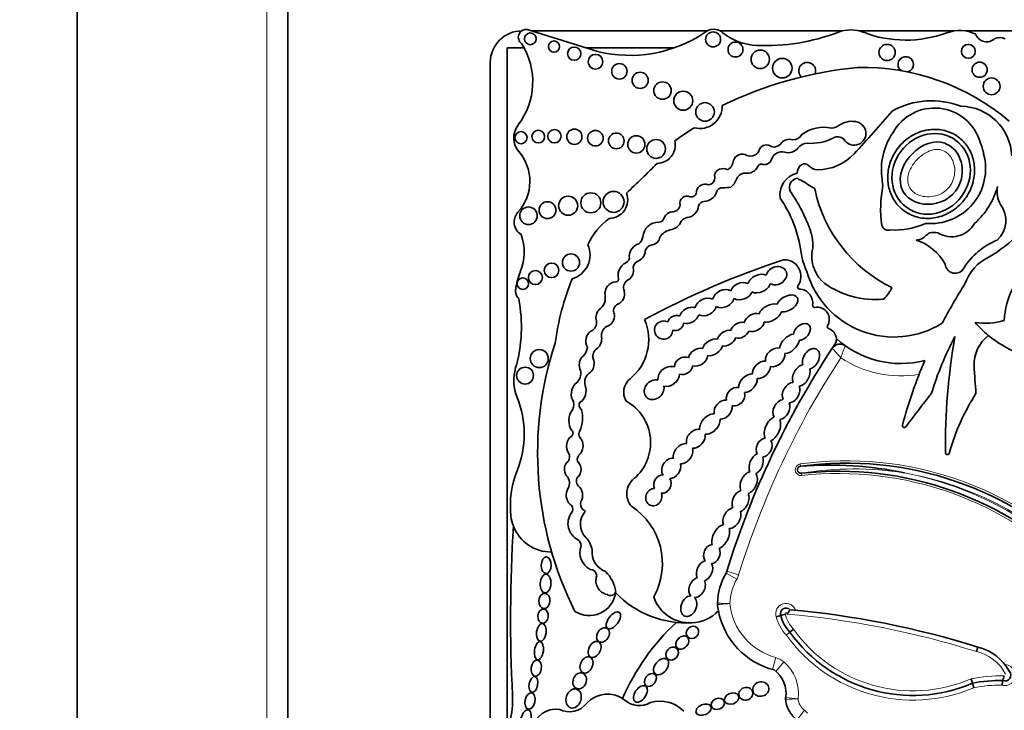
# Model space of a CAD drawing. Units: millimetres. Extents: x 0 to 1622, y 0 to 2227.
# Drawn here: x 1001 to 1025, y 635 to 651 of the extents above; entities that cross this region are included whole.
import ezdxf
from ezdxf import colors
from ezdxf.entities.mleader import LeaderData, LeaderLine
from ezdxf.math import Vec2, Vec3

# ---------------------------------------------------------------- set-up
doc = ezdxf.new("R2010")
doc.units = ezdxf.units.MM
doc.layers.add('DV5_Défaut', color=7, linetype='Continuous')
doc.layers.add('Défaut', color=7, linetype='Continuous')

# ---------------------------------------------------------------- blocks, each defined once
blk = doc.blocks.new('_DOT')
at = {"color": 0}
blk.add_line((0, 0), (-1, 0), dxfattribs=at)
at = {"color": 0, "const_width": 0.333}
blk.add_lwpolyline([(-0.1665, 0, 1), (0.1665, 0, 1)], format="xyb", close=True, dxfattribs=at)
blk = doc.blocks.new('SE4')
at = {"layer": 'DV5_Défaut', "color": 7, "linetype": 'Continuous', "lineweight": 35}
for p, q in [((1002.662, 610.844), (1002.662, 660.844)), ((1007.662, 615.844), (1007.662, 655.844)), ((1015.015, 650.553), (1013.341, 651.078)), ((1013.451, 651.044), (1017.605, 651.044)), ((1017.915, 651.044), (1020.823, 651.044)), ((1021.206, 651.044), (1023.471, 651.044)), ((1023.727, 651.044), (1025.469, 651.044)), ((1013.266, 650.643), (1012.863, 650.643)), ((1012.863, 650.643), (1012.863, 634.58)), ((1016.831, 650.643), (1014.727, 650.643)), ((1012.462, 633.96), (1012.462, 650.294)), ((1019.353, 637.174), (1019.246, 637.147)), ((1019.657, 636.848), (1019.572, 636.778)), ((1019.572, 636.778), (1019.486, 636.707)), ((1024.026, 636.427), (1023.996, 636.32)), ((1023.868, 635.672), (1023.901, 635.567)), ((1023.901, 635.567), (1023.934, 635.461))]:
    blk.add_line(p, q, dxfattribs=at)
at = {"layer": 'DV5_Défaut', "color": 7, "linetype": 'Continuous', "lineweight": 18}
for p, q in [((1007.162, 615.344), (1007.162, 656.344)), ((1019.816, 640.771), (1019.823, 640.716)), ((1019.85, 640.495), (1019.844, 640.55)), ((1018.355, 638.139), (1018.074, 638.226)), ((1018.311, 638.037), (1018.055, 638.182)), ((1019.233, 636.176), (1019.154, 635.894)), ((1019.427, 636.074), (1019.237, 635.85)), ((1019.915, 634.926), (1019.737, 634.692))]:
    blk.add_line(p, q, dxfattribs=at)
at = {"layer": 'DV5_Défaut', "color": 7, "linetype": 'Continuous', "lineweight": 35}
for centre, radius in [((1013.412, 650.855), 0.139), ((1013.974, 650.671), 0.133), ((1017.749, 650.841), 0.178), ((1014.453, 650.503), 0.158), ((1018.279, 650.601), 0.177), ((1018.867, 650.369), 0.219), ((1021.877, 650.531), 0.193), ((1023.804, 650.558), 0.165), ((1014.958, 650.312), 0.174), ((1019.39, 650.159), 0.232), ((1015.525, 650.084), 0.183), ((1024.072, 650.122), 0.18), ((1016.018, 649.871), 0.193), ((1024.356, 649.728), 0.2), ((1016.548, 649.628), 0.207), ((1017.04, 649.388), 0.226), ((1017.557, 649.121), 0.221), ((1013.984, 648.544), 0.158), ((1014.457, 648.533), 0.181), ((1013.191, 648.511), 0.144), ((1013.6, 648.536), 0.151), ((1014.956, 648.497), 0.184), ((1015.452, 648.434), 0.186), ((1015.927, 648.35), 0.205), ((1016.396, 648.243), 0.223), ((1014.31, 646.896), 0.226), ((1014.847, 646.965), 0.237), ((1015.387, 646.987), 0.249), ((1013.369, 646.658), 0.208), ((1013.82, 646.792), 0.2), ((1014.377, 645.548), 0.204), ((1013.916, 645.363), 0.173), ((1013.531, 645.191), 0.166), ((1013.233, 645.046), 0.136), ((1013.625, 643.271), 0.214), ((1013.287, 642.866), 0.2)]:
    blk.add_circle(centre, radius, dxfattribs=at)
for centre, radius, start, end in [((1013.212, 650.294), 0.75, 90, 180), ((1013.314, 650.893), 0.187, 81.5846, 236.8584), ((1017.76, 650.754), 0.329, 50.8835, 132.9357), ((1021.014, 650.205), 0.86, 69.1271, 110.8729), ((1023.599, 650.17), 0.882, 64.5268, 110.27), ((1015.771, 653.652), 3.19, 256.2848, 303.5808), ((1018.847, 652.091), 1.395, 230.8835, 267.5424), ((1018.994, 655.505), 4.812, 267.5424, 290.8729), ((1022.321, 653.632), 2.807, 249.1271, 290.27), ((1024.239, 651.056), 0.275, 198.7844, 315.6163), ((1024.544, 650.607), 0.278, 62.0751, 112.9477), ((1011.773, 649.837), 1.696, 322.5259, 32.0194), ((1022.319, 650.249), 0.184, 285.4271, 233.213), ((1022.136, 640.601), 9.625, 95.7287, 115.7032), ((1019.98, 650.096), 0.2, 338.7152, 226.864), ((1021.292, 644.807), 5.373, 49.6498, 91.2537), ((1017.439, 649.25), 0.522, 255.2198, 2.6534), ((1022.932, 647.462), 1.923, 68.7812, 119.1063), ((1023.002, 648.086), 1.127, 16.8531, 150.8582), ((1023.612, 648.033), 1.222, 2.2544, 89.2214), ((999.789, 667.983), 29.123, 317.023, 319.6888), ((1013.513, 648.504), 0.495, 142.5259, 220.8447), ((1019.598, 644.8), 4.563, 120.1484, 127.2121), ((1020.377, 647.876), 0.88, 78.104, 126.4882), ((1020.511, 649.159), 0.425, 276.4269, 305.0102), ((1021.033, 648.414), 0.485, 72.4516, 125.0102), ((1021.095, 648.61), 0.279, 208.3879, 72.4516), ((1019.552, 648.237), 0.235, 68.9438, 146.6116), ((1019.622, 648.731), 0.275, 273.0831, 327.5848), ((1020.078, 649.486), 1.111, 265.0436, 297.5681), ((1020.704, 648.314), 0.218, 48.31, 120.7913), ((1023.304, 647.747), 1.563, 145.4036, 188.7837), ((1016.417, 648.334), 0.433, 270.0686, 13.2807), ((1018.639, 648.284), 0.213, 245.3901, 347.723), ((1019.014, 648.152), 0.188, 50.5272, 152.4921), ((1019.194, 648.494), 0.206, 252.8221, 321.5629), ((1019.529, 648.455), 0.301, 254.2596, 320.5664), ((1019.992, 648.093), 0.287, 91.9859, 143.5136), ((1022.981, 647.929), 1.201, 9.1221, 23.737), ((1012.32, 647.473), 1.081, 317.6857, 40.8447), ((1018.44, 647.902), 0.218, 59.6701, 162.2627), ((1018.963, 648.058), 0.186, 259.8979, 350.743), ((1019.378, 647.92), 0.255, 74.2596, 154.8652), ((1020.224, 648.943), 1.193, 270.0261, 317.023), ((1022.908, 647.776), 1.305, 264.8517, 15.2655), ((1002.318, 661.673), 19.71, 312.7358, 315.6733), ((1017.967, 647.581), 0.192, 93.2447, 165.3133), ((1017.999, 647.583), 0.194, 59.0103, 102.6024), ((1017.918, 648.01), 0.317, 304.8741, 352.55), ((1018.558, 647.946), 0.279, 259.3592, 333.7539), ((1018.893, 647.794), 0.0888, 64.8351, 161.5466), ((1019.968, 647.683), 0.223, 119.4414, 184.396), ((1019.919, 647.77), 0.123, 39.9564, 119.4414), ((1020.224, 648.025), 0.275, 219.9564, 270.0261), ((1017.619, 647.565), 0.175, 274.6018, 21.5974), ((1018.522, 647.435), 0.237, 93.8186, 161.9107), ((1019.861, 647.151), 0.528, 102.6312, 188.1636), ((1019.786, 647.327), 0.227, 99.6908, 201.5231), ((1019.836, 647.61), 0.106, 213.8834, 268.1453), ((1017.554, 647.207), 0.2, 66.6151, 168.2469), ((1017.975, 647.17), 0.153, 86.8263, 166.211), ((1018.022, 648.004), 0.682, 266.8263, 282.4366), ((1017.954, 647.634), 0.366, 305.9089, 339.9639), ((1024.413, 654.696), 8.527, 237.5061, 240.0766), ((1023.458, 647.989), 3.369, 191.7103, 244.2017), ((1024.447, 646.833), 2.724, 168.5573, 188.5926), ((1022.864, 647.583), 1.107, 183.8852, 190.9138), ((1022.764, 647.819), 1.793, 311.5526, 344.864), ((1025.117, 647.237), 0.633, 169.671, 209.5435), ((1015.28, 647.037), 0.443, 269.8668, 21.1192), ((1017.127, 646.959), 0.167, 64.5447, 195.5559), ((1017.232, 647.232), 0.126, 254.565, 7.2427), ((1017.519, 647.329), 0.332, 272.064, 338.3511), ((1016.892, 645.392), 2.97, 7.6647, 34.5343), ((1016.49, 645.068), 3.774, 18.7718, 35.1911), ((1016.778, 646.942), 0.19, 265.2176, 351.6149), ((1017.098, 646.919), 0.306, 275.9978, 355.1872), ((1017.564, 646.827), 0.174, 100.9263, 157.6316), ((1022.693, 648.474), 3.22, 299.9043, 332.3548), ((1024.065, 646.545), 0.629, 312.1187, 37.1657), ((1013.379, 646.509), 0.351, 137.6857, 238.0266), ((1016.276, 645.284), 1.646, 127.2923, 155.3673), ((1016.825, 646.492), 0.268, 103.6871, 161.3126), ((1017.188, 646.366), 0.255, 103.2102, 140.7814), ((1016.447, 646.14), 0.364, 87.9916, 177.8068), ((1016.457, 646.629), 0.125, 271.2142, 336.1463), ((1016.698, 646.634), 0.311, 274.5776, 339.9347), ((1021.907, 646.473), 0.16, 196.9755, 288.0921), ((1022.062, 648.069), 1.751, 266.5479, 294.5953), ((1023.411, 646.781), 0.622, 238.1496, 330.7777), ((1012.055, 645.794), 1.212, 337.4433, 20.1689), ((1015.697, 646.269), 0.404, 316.2409, 343.458), ((1016.276, 646.177), 0.21, 277.6035, 354.1346), ((1016.862, 645.875), 0.47, 107.1969, 143.3278), ((1019.195, 645.978), 0.92, 346.2847, 19.3485), ((1014.229, 645.733), 0.6, 287.0981, 23.3354), ((1016.07, 645.69), 0.311, 105.1734, 177.6308), ((1016.33, 645.775), 0.195, 97.6035, 167.504), ((1022.172, 644.905), 1.241, 29.2203, 71.3761), ((1025.108, 644.536), 1.662, 111.943, 148.1639), ((1015.633, 645.668), 0.13, 288.5116, 15.6763), ((1015.859, 645.839), 0.281, 287.7626, 355.6364), ((1021.637, 646.076), 1.824, 189.0581, 204.086), ((1020.959, 645.714), 0.871, 177.0114, 229.9003), ((1024.777, 644.675), 1.116, 115.4461, 160.777), ((1015.844, 645.238), 0.35, 118.9129, 187.9399), ((1016.033, 645.416), 0.179, 119.5214, 192.5378), ((1025.856, 626.149), 20.503, 108.2912, 118.3476), ((1019.435, 645.219), 0.397, 325.4285, 91.8885), ((1023.49, 645.527), 0.235, 183.9952, 331.0274), ((1026.466, 644.09), 1.814, 126.138, 177.3889), ((1014.638, 644.721), 1.584, 157.4433, 173.3046), ((1015.596, 645.361), 0.263, 297.1747, 3.5302), ((1022.042, 645.938), 2.157, 196.3216, 302.0049), ((1020.311, 642.775), 6.369, 158.0088, 172.2634), ((1015.463, 644.812), 0.28, 95.3648, 188.4193), ((1015.444, 645.154), 0.0638, 263.5665, 32.8954), ((1015.828, 644.956), 0.204, 123.308, 204.5336), ((1019.8, 644.967), 0.0466, 145.4285, 266.8393), ((1021.601, 646.773), 2.103, 235.1076, 274.8432), ((1034.144, 638.422), 12.346, 147.5706, 152.5755), ((1013.336, 644.874), 0.274, 173.3046, 223.578), ((1014.87, 644.706), 0.322, 312.2696, 11.5956), ((1015.378, 644.808), 0.272, 294.4647, 13.7147), ((1019.779, 644.587), 0.333, 350.9426, 86.8393), ((1021.086, 645.388), 1.004, 315.8525, 334.5596), ((1009.674, 644.02), 3.527, 343.991, 10.8604), ((1015.564, 644.399), 0.177, 114.4647, 206.6347), ((1020.155, 644.528), 0.0466, 170.9426, 280.7378), ((1021.775, 644.724), 0.0466, 274.8432, 311.0659), ((1020.217, 644.199), 0.288, 328.7803, 100.7378), ((1014.749, 644.134), 0.236, 298.9916, 4.8732), ((1015.353, 643.813), 0.252, 121.4613, 187.9224), ((1015.028, 643.717), 1.192, 309.0992, 23.5326), ((1020.503, 644.026), 0.0466, 148.7803, 252.1767), ((1024.2, 645.726), 1.618, 261.5562, 286.2956), ((1026.033, 645.949), 2.759, 221.3602, 230.4872), ((1020.407, 643.728), 0.266, 3.3694, 72.1767), ((1029.951, 640.345), 7.328, 151.9158, 163.3089), ((1038.331, 641.199), 15.07, 170.0811, 180.6431), ((1024.842, 643.115), 0.903, 128.7103, 181.0321), ((1026.033, 645.949), 2.759, 230.4872, 264.3314), ((1021.976, 641.022), 8.392, 161.8756, 206.5382), ((1037.953, 632.062), 20.813, 146.1931, 146.6186), ((1020.758, 643.392), 0.22, 54.5907, 146.6186), ((1020.407, 643.728), 0.266, 341.3498, 3.3694), ((1022.2, 645.421), 2.268, 227.6913, 284.5738), ((1014.419, 643.579), 0.35, 314.547, 354.0898), ((1015.114, 643.327), 0.218, 120.6092, 196.1916), ((1037.953, 632.062), 20.813, 146.6186, 162.774), ((1034.144, 638.422), 12.346, 157.104, 164.6312), ((1042.568, 644.044), 18.652, 182.903, 184.922), ((1014.096, 642.752), 1.074, 163.991, 202.0368), ((1014.321, 642.914), 0.288, 313.62, 23.689), ((1014.978, 642.706), 0.276, 119.9981, 196.1538), ((1016.041, 642.471), 0.414, 129.0992, 210.5485), ((1173.291, 526.336), 189.974, 142.32326, 142.62313), ((1028.386, 639.626), 5.226, 147.3734, 164.3149), ((1010.96, 641.482), 2.309, 337.9148, 22.0368), ((1014.216, 642.177), 0.23, 328.0173, 32.4865), ((1014.71, 642.164), 0.138, 150.4235, 231.4721), ((1015.139, 641.276), 1.126, 310.5982, 61.0196), ((1013.897, 641.854), 0.754, 336.5513, 15.4956), ((1022.285, 641.682), 0.0466, 164.6312, 333.8882), ((1014.335, 641.498), 0.0901, 311.013, 46.2807), ((1014.698, 641.475), 0.134, 144.0798, 213.4544), ((1014.118, 640.936), 0.225, 334.3407, 22.2749), ((1023.308, 641.038), 0.0466, 190.2183, 0.9128), ((1014.67, 640.884), 0.143, 138.9092, 219.8572), ((1020.907, 632.763), 8.026, 44.3784, 97.7619), ((1015.146, 639.784), 2.208, 157.9148, 186.6358), ((1019.835, 640.633), 0.0839, 97.7619, 276.3368), ((1020.525, 632.361), 8.384, 77.8784, 94.8006), ((1020.73, 632.572), 8.026, 44.4644, 96.3368), ((1014.093, 640.315), 0.248, 329.2118, 43.2184), ((1014.663, 640.362), 0.159, 126.3947, 226.9399), ((1016.164, 640.063), 0.463, 129.2702, 219.8451), ((1014.774, 639.82), 0.171, 161.7153, 228.1695), ((1014.736, 639.357), 0.431, 145.3424, 241.8684), ((1014.284, 639.7), 0.136, 336.6348, 59.4442), ((1014.562, 639.519), 0.199, 140.2716, 155.3107), ((1015.05, 639.341), 0.451, 137.6981, 224.9456), ((1014.562, 639.519), 0.199, 39.1785, 60.6885), ((1014.928, 638.408), 1.619, 331.4147, 57.013), ((1013.906, 639.64), 0.96, 186.6358, 200.9052), ((1049.686, 637.106), 36.742, 176.5815, 182.8498), ((1013.906, 639.64), 0.96, 200.9052, 270.6583), ((1014.433, 638.825), 0.182, 359.5795, 56.8015), ((1014.367, 638.659), 0.514, 8.2206, 44.9456), ((1015.044, 638.672), 0.455, 160.5043, 242.2514), ((1015.383, 638.69), 0.509, 175.3174, 248.8087), ((1014.824, 638.106), 0.163, 3.0121, 87.0092), ((1014.605, 637.613), 0.846, 8.6923, 45.4179), ((1017.864, 638.291), 0.22, 330.415, 342.774), ((1015.308, 638.002), 0.34, 160.6987, 257.3228), ((1019.427, 637.404), 1.577, 150.415, 177.7306), ((1015.309, 637.79), 0.142, 237.8646, 339.5278), ((1014.809, 637.81), 0.636, 237.58, 351.0617), ((1017.129, 639.359), 2.362, 224.2565, 272.7039), ((1016.39, 637.611), 0.0466, 151.4147, 200.4448), ((1017.205, 637.915), 0.916, 200.4448, 272.2478), ((1017.205, 637.915), 0.916, 272.2478, 316.9006), ((1019.427, 637.404), 1.577, 177.7306, 178.3137), ((1019.637, 637.623), 1.795, 185.5191, 186.0263), ((1018.071, 637.457), 0.22, 177.7306, 186.0263), ((1019.637, 637.623), 1.795, 186.0263, 190.7044), ((1019.637, 637.623), 1.795, 190.7044, 255.7232), ((1019.478, 637.218), 0.132, 44.9693, 199.5296), ((1019.343, 637.396), 0.243, 309.3494, 339.775), ((1017.702, 616.257), 21.138, 72.5928, 84.9257), ((1018.81, 639.036), 1.94, 286.2625, 289.5249), ((1020.218, 637.392), 0.892, 194.145, 223.5563), ((1020.58, 633.04), 5.43, 133.0027, 156.5033), ((1022.491, 638.869), 3.591, 215.6199, 293.1254), ((1023.762, 635.306), 1.151, 28.2655, 76.7732), ((1018.798, 635.329), 0.681, 350.2168, 54.3561), ((1024.677, 635.759), 0.135, 246.6147, 43.0016), ((1024.575, 632.309), 3.327, 89.1618, 101.6928), ((1026.656, 635.208), 2.077, 168.1239, 171.2074), ((1025.097, 635.551), 0.48, 156.2325, 169.919), ((1010.941, 635.178), 2.052, 344.9814, 2.8498), ((1015.241, 634.639), 0.67, 52.1615, 136.73), ((1015.997, 635.552), 0.516, 227.958, 300.8109), ((1020.151, 635.235), 0.682, 181.7985, 234.4964), ((1019.69, 635.202), 0.22, 171.8733, 184.11), ((1014.017, 634.39), 0.564, 82.2709, 168.7843), ((1014.335, 635.412), 0.522, 242.441, 323.1583), ((1016.492, 634.362), 0.781, 44.3957, 107.2009)]:
    blk.add_arc(centre, radius, start, end, dxfattribs=at)
at = {"layer": 'DV5_Défaut', "color": 7, "linetype": 'Continuous', "lineweight": 18}
for centre, radius, start, end in [((1027.066, 641.06), 6.672, 157.8848, 160.4818), ((1037.953, 632.062), 20.519, 146.8279, 162.774), ((1022.2, 645.421), 2.562, 236.2946, 279.8277), ((1019.835, 640.633), 0.139, 97.7619, 276.3368), ((1020.907, 632.763), 8.082, 44.3992, 97.7619), ((1021.093, 632.97), 7.682, 81.068, 99.3579), ((1020.73, 632.572), 7.971, 44.4851, 96.3368), ((1020.73, 632.572), 8.137, 44.4003, 78.9767), ((1020.907, 632.763), 7.916, 44.3119, 79.9734), ((1019.427, 637.404), 1.283, 150.415, 177.4932), ((1017.864, 638.291), 0.514, 330.415, 342.774), ((1016.952, 588.884), 48.59, 88.5941, 88.9405), ((1019.637, 637.623), 1.502, 186.23, 254.3897), ((1019.478, 637.218), 0.243, 19.5465, 197.0843), ((1020.218, 637.392), 1.002, 194.1454, 223.1099), ((1019.478, 637.218), 0.0222, 331.6833, 207.6806), ((1020.218, 637.392), 0.781, 193.6157, 224.1026), ((1017.702, 616.257), 21.027, 72.5816, 85.1017), ((1022.491, 638.869), 3.481, 215.4909, 293.304), ((1022.491, 638.869), 3.701, 215.7357, 292.9519), ((1023.762, 635.306), 1.041, 27.1702, 76.9892), ((1019.095, 635.681), 0.514, 49.8257, 74.3897), ((1018.798, 635.329), 0.975, 352.3652, 49.8257), ((1024.677, 635.759), 0.245, 252.5234, 89.9898), ((1024.575, 632.309), 3.437, 88.633, 101.8795), ((1024.575, 632.309), 3.217, 89.4901, 101.4996), ((1019.156, 645.073), 9.892, 271.8201, 273.5225), ((1021.639, 652.969), 17.868, 263.0341, 263.9764), ((1020.151, 635.235), 0.389, 185.1983, 232.7086), ((1019.604, 634.517), 0.514, 41.1752, 52.7086)]:
    blk.add_arc(centre, radius, start, end, dxfattribs=at)
at = {"layer": 'DV5_Défaut', "color": 7, "linetype": 'Continuous', "lineweight": 35}
for centre, major_axis, ratio in [((1022.922, 647.651), (0.587, 0.793), 0.910149), ((1013.79, 638.366), (-0.006, -0.197), 0.600315), ((1013.773, 637.932), (0.012, 0.22), 0.577175), ((1013.746, 637.519), (-0.014, -0.18), 0.728077), ((1013.716, 637.159), (0.016, 0.166), 0.740331), ((1015.383, 637.059), (-0.142, -0.187), 0.513958), ((1013.674, 636.775), (-0.025, -0.211), 0.529132), ((1015.137, 636.712), (-0.101, -0.155), 0.731705), ((1017.259, 636.774), (-0.113, -0.109), 0.868669), ((1013.617, 636.34), (0.031, 0.216), 0.481943), ((1014.937, 636.37), (-0.097, -0.181), 0.657706), ((1017.017, 636.532), (-0.122, -0.127), 0.755474), ((1016.775, 636.271), (-0.11, -0.123), 0.843548), ((1013.553, 635.924), (-0.032, -0.189), 0.635324), ((1014.745, 636.003), (-0.086, -0.184), 0.697278), ((1016.515, 635.964), (-0.14, -0.172), 0.643308), ((1013.485, 635.539), (0.035, 0.185), 0.543594), ((1014.584, 635.624), (-0.07, -0.183), 0.793371), ((1016.261, 635.645), (-0.104, -0.138), 0.712503), ((1018.88, 635.429), (0.185, 0.054), 0.881114), ((1014.439, 635.207), (-0.07, -0.222), 0.759816), ((1016.024, 635.314), (-0.125, -0.182), 0.591244), ((1018.524, 635.319), (-0.16, -0.052), 0.886483), ((1013.405, 635.146), (-0.041, -0.194), 0.58202), ((1017.859, 635.08), (-0.152, -0.06), 0.778388), ((1018.188, 635.204), (0.166, 0.06), 0.726262), ((1013.31, 634.719), (0.05, 0.219), 0.525931), ((1017.522, 634.941), (0.174, 0.075), 0.644713)]:
    blk.add_ellipse(centre, major_axis=major_axis, ratio=ratio, dxfattribs=at)
for centre, major_axis, ratio, start_param, end_param in [((1019.25, 645.236), (-0.231, -0.101), 0.825533, 0.596203, 5.726321), ((1018.841, 645.049), (-0.261, -0.119), 0.713252, 3.735143, 5.712546), ((1018.419, 644.868), (0.248, 0.085), 0.747346, 0.661305, 2.680258), ((1018.841, 645.049), (-0.261, -0.119), 0.713252, 0.559272, 2.557044), ((1017.994, 644.691), (-0.241, -0.113), 0.752012, 3.620215, 5.783285), ((1018.419, 644.868), (0.248, 0.085), 0.747346, 3.714334, 5.758919), ((1019.508, 644.579), (-0.238, -0.135), 0.615635, 0.658923, 5.635782), ((1017.182, 644.293), (0.219, 0.124), 0.685638, 0.54242, 2.550203), ((1017.575, 644.494), (0.238, 0.114), 0.736396, 0.511371, 2.646987), ((1017.575, 644.494), (0.238, 0.114), 0.736396, 3.65999, 5.7591), ((1017.994, 644.691), (-0.241, -0.113), 0.752012, 0.500753, 2.61221), ((1019.102, 644.348), (0.26, 0.146), 0.628574, 0.587945, 2.487165), ((1015.189, 644.264), (0.091, 0.232), 0.859014, 0.91345, 2.36337), ((1015.189, 644.264), (0.091, 0.232), 0.859014, 3.720999, 5.262976), ((1016.859, 644.113), (0.173, 0.085), 0.916563, 0.628142, 2.506811), ((1017.182, 644.293), (0.219, 0.124), 0.685638, 3.731312, 5.671893), ((1018.722, 644.124), (0.221, 0.135), 0.760617, 0.624566, 2.444975), ((1019.102, 644.348), (0.26, 0.146), 0.628574, 3.829451, 5.712266), ((1016.574, 643.946), (0.182, 0.117), 0.99909, 0.519062, 5.686727), ((1016.859, 644.113), (0.173, 0.085), 0.916563, 3.919352, 5.75798), ((1018.387, 643.942), (0.206, 0.11), 0.751227, 0.726234, 2.545694), ((1018.722, 644.124), (0.221, 0.135), 0.760617, 3.729119, 5.641097), ((1019.856, 643.903), (-0.167, -0.164), 0.680953, 0.674229, 5.591148), ((1014.916, 643.71), (0.06, 0.232), 0.775733, 0.608791, 2.557452), ((1018.071, 643.754), (0.203, 0.121), 0.701071, 0.705721, 2.555516), ((1018.387, 643.942), (0.206, 0.11), 0.751227, 3.835515, 5.537914), ((1019.561, 643.619), (0.206, 0.199), 0.580794, 0.644497, 2.561371), ((1014.916, 643.71), (0.06, 0.232), 0.775733, 3.94166, 5.202545), ((1017.733, 643.537), (0.221, 0.132), 0.675279, 0.648409, 2.553451), ((1017.733, 643.537), (0.221, 0.132), 0.675279, 3.854398, 5.728453), ((1018.071, 643.754), (0.203, 0.121), 0.701071, 3.825211, 5.603023), ((1019.561, 643.619), (0.206, 0.199), 0.580794, 3.706331, 5.631386), ((1014.75, 643.136), (0.035, 0.232), 0.749963, 0.705598, 2.153847), ((1017.391, 643.302), (0.206, 0.146), 0.751991, 0.598393, 2.436323), ((1017.391, 643.302), (0.206, 0.146), 0.751991, 3.66971, 5.707172), ((1019.22, 643.299), (0.192, 0.171), 0.749578, 0.508295, 2.678155), ((1019.22, 643.299), (0.192, 0.171), 0.749578, 3.628899, 5.816697), ((1020.072, 643.265), (-0.134, -0.224), 0.681906, 0.560759, 5.738416), ((1014.75, 643.136), (0.035, 0.232), 0.749963, 3.874338, 5.421938), ((1016.694, 642.847), (0.221, 0.167), 0.770036, 0.48682, 2.743335), ((1017.05, 643.1), (0.192, 0.128), 0.854611, 0.514817, 2.60117), ((1017.05, 643.1), (0.192, 0.128), 0.854611, 3.723224, 5.614049), ((1018.896, 643.004), (0.181, 0.167), 0.677854, 0.553985, 2.69869), ((1019.841, 642.871), (0.136, 0.236), 0.679397, 0.527612, 2.659968), ((1016.694, 642.847), (0.221, 0.167), 0.770036, 3.720603, 5.740104), ((1018.576, 642.684), (0.181, 0.188), 0.656379, 0.459777, 2.602195), ((1018.896, 643.004), (0.181, 0.167), 0.677854, 3.655082, 5.726434), ((1019.841, 642.871), (0.136, 0.236), 0.679397, 3.607225, 5.749123), ((1014.559, 642.471), (0.055, 0.252), 0.660966, 0.540507, 2.449954), ((1014.559, 642.471), (0.055, 0.252), 0.660966, 3.64068, 5.530597), ((1016.349, 642.531), (0.181, 0.178), 0.843012, 0.479308, 5.787523), ((1018.576, 642.684), (0.181, 0.188), 0.656379, 3.716305, 5.812931), ((1019.599, 642.462), (0.136, 0.222), 0.725239, 0.47165, 2.721415), ((1018.281, 642.367), (0.164, 0.171), 0.847771, 0.491101, 2.657946), ((1018.281, 642.367), (0.164, 0.171), 0.847771, 3.598329, 5.834224), ((1019.599, 642.462), (0.136, 0.222), 0.725239, 3.615758, 5.830844), ((1017.985, 642.058), (0.16, 0.188), 0.765781, 0.441299, 2.602063), ((1019.367, 642.059), (0.129, 0.222), 0.705317, 0.478302, 2.803973), ((1019.367, 642.059), (0.129, 0.222), 0.705317, 3.650965, 5.826746), ((1014.503, 641.807), (0.01, 0.297), 0.590056, 0.608288, 2.552564), ((1017.672, 641.716), (0.203, 0.203), 0.65866, 0.556919, 2.694129), ((1017.985, 642.058), (0.16, 0.188), 0.765781, 3.64086, 5.725315), ((1017.672, 641.716), (0.203, 0.203), 0.65866, 3.645477, 5.798983), ((1019.156, 641.601), (0.117, 0.278), 0.557058, 0.458612, 2.660309), ((1019.156, 641.601), (0.117, 0.278), 0.557058, 3.590627, 5.818672), ((1017.338, 641.368), (0.181, 0.181), 0.738176, 0.505925, 2.736946), ((1017.338, 641.368), (0.181, 0.181), 0.738176, 3.722917, 5.840487), ((1014.467, 641.198), (0.005, 0.252), 0.781158, 0.40929, 2.363846), ((1014.467, 641.198), (0.005, 0.252), 0.781158, 3.668378, 5.665586), ((1017.036, 641.012), (0.178, 0.203), 0.746783, 0.502875, 2.604015), ((1018.959, 641.161), (0.101, 0.213), 0.741067, 0.456466, 2.657322), ((1018.959, 641.161), (0.101, 0.213), 0.741067, 3.541267, 5.848436), ((1017.036, 641.012), (0.178, 0.203), 0.746783, 3.731587, 5.861123), ((1018.771, 640.77), (0.094, 0.235), 0.600301, 0.440827, 2.670317), ((1014.417, 640.639), (-0.015, 0.227), 0.869852, 0.434044, 2.253109), ((1014.417, 640.639), (-0.015, 0.227), 0.869852, 3.939054, 5.398707), ((1016.754, 640.666), (0.146, 0.207), 0.831885, 0.475114, 2.813994), ((1016.754, 640.666), (0.146, 0.207), 0.831885, 3.688096, 5.688637), ((1018.771, 640.77), (0.094, 0.235), 0.600301, 3.671472, 5.698253), ((1018.594, 640.326), (0.119, 0.253), 0.659212, 0.477238, 2.636977), ((1018.594, 640.326), (0.119, 0.253), 0.659212, 3.688152, 5.949747), ((1016.548, 640.292), (0.103, 0.196), 0.917143, 0.460427, 2.526983), ((1016.548, 640.292), (0.103, 0.196), 0.917143, 3.527159, 5.828812), ((1014.457, 640.029), (-0.005, 0.252), 0.769758, 0.870307, 2.550457), ((1014.457, 640.029), (-0.005, 0.252), 0.769758, 4.031766, 5.732589), ((1016.341, 639.982), (0.096, 0.185), 0.900885, 0.426099, 5.620656), ((1018.399, 639.892), (0.112, 0.246), 0.683165, 0.538239, 2.564179), ((1018.399, 639.892), (0.112, 0.246), 0.683165, 3.700532, 5.77092), ((1018.193, 639.486), (0.145, 0.225), 0.707885, 0.640899, 2.691331), ((1018.193, 639.486), (0.145, 0.225), 0.707885, 3.586266, 5.826682), ((1017.928, 639.044), (0.141, 0.275), 0.575695, 0.419668, 2.563706), ((1017.928, 639.044), (0.141, 0.275), 0.575695, 3.692381, 5.747016), ((1017.719, 638.632), (0.083, 0.217), 0.825663, 0.408398, 2.650491), ((1017.719, 638.632), (0.083, 0.217), 0.825663, 3.548376, 5.657039), ((1017.545, 638.234), (0.105, 0.231), 0.702793, 0.491185, 2.624954), ((1017.545, 638.234), (0.105, 0.231), 0.702793, 3.705144, 5.803753), ((1017.367, 637.839), (0.116, 0.222), 0.722064, 0.596373, 2.922029), ((1017.367, 637.839), (0.116, 0.222), 0.722064, 3.47454, 5.816496), ((1017.172, 637.396), (0.094, 0.235), 0.703425, 0.265025, 5.986032)]:
    blk.add_ellipse(centre, major_axis=major_axis, ratio=ratio, start_param=start_param, end_param=end_param, dxfattribs=at)
for points, knots in [([(1023.568, 648.524), (1023.653, 648.462), (1023.727, 648.384), (1023.785, 648.297), (1023.844, 648.21), (1023.888, 648.113), (1023.916, 648.012), (1023.944, 647.907), (1023.956, 647.797), (1023.951, 647.689), (1023.946, 647.572), (1023.921, 647.455), (1023.881, 647.346), (1023.837, 647.228), (1023.773, 647.116), (1023.694, 647.018), (1023.611, 646.916), (1023.51, 646.826), (1023.398, 646.757), (1023.286, 646.688), (1023.161, 646.638), (1023.032, 646.614), (1022.912, 646.59), (1022.785, 646.589), (1022.664, 646.61), (1022.553, 646.631), (1022.445, 646.671), (1022.349, 646.729), (1022.259, 646.783), (1022.177, 646.853), (1022.111, 646.934), (1022.046, 647.014), (1021.993, 647.106), (1021.957, 647.202), (1021.919, 647.302), (1021.898, 647.409), (1021.893, 647.515), (1021.888, 647.629), (1021.901, 647.745), (1021.931, 647.855), (1021.963, 647.974), (1022.015, 648.089), (1022.083, 648.192), (1022.155, 648.301), (1022.246, 648.399), (1022.35, 648.479), (1022.455, 648.559), (1022.575, 648.622), (1022.701, 648.661), (1022.821, 648.698), (1022.95, 648.713), (1023.076, 648.705), (1023.191, 648.696), (1023.306, 648.667), (1023.41, 648.618), (1023.466, 648.592), (1023.519, 648.561), (1023.568, 648.524)], [0, 0, 0, 0, 0.04814, 0.04814, 0.04814, 0.096176, 0.096176, 0.096176, 0.145955, 0.145955, 0.145955, 0.199601, 0.199601, 0.199601, 0.257467, 0.257467, 0.257467, 0.318143, 0.318143, 0.318143, 0.378483, 0.378483, 0.378483, 0.435136, 0.435136, 0.435136, 0.486844, 0.486844, 0.486844, 0.535013, 0.535013, 0.535013, 0.582284, 0.582284, 0.582284, 0.63118, 0.63118, 0.63118, 0.683559, 0.683559, 0.683559, 0.740209, 0.740209, 0.740209, 0.800285, 0.800285, 0.800285, 0.861068, 0.861068, 0.861068, 0.919024, 0.919024, 0.919024, 0.972103, 0.972103, 0.972103, 1, 1, 1, 1]), ([(1023.398, 648.294), (1023.659, 648.1), (1023.744, 647.677), (1023.269, 646.786), (1022.385, 646.799), (1022.041, 647.875), (1022.741, 648.569), (1023.301, 648.356), (1023.352, 648.328), (1023.398, 648.294)], [0, 0, 0, 0, 0.224224, 0.224224, 0.592249, 0.592249, 0.960273, 0.960273, 1, 1, 1, 1]), ([(1022.569, 646.081), (1022.586, 646.082), (1022.743, 646.097), (1022.846, 646.284), (1023.013, 646.262), (1023.083, 646.253)], [0, 0, 0, 0, 0.155275, 0.645927, 1, 1, 1, 1])]:
    blk.add_open_spline(points, degree=3, knots=knots, dxfattribs=at)
at = {"layer": 'DV5_Défaut', "color": 7, "linetype": 'Continuous', "lineweight": 18}
for points, knots in [([(1023.292, 648.15), (1023.251, 648.181), (1023.204, 648.205), (1023.155, 648.219), (1023.109, 648.232), (1023.06, 648.234), (1023.013, 648.228), (1022.954, 648.221), (1022.896, 648.202), (1022.843, 648.177), (1022.76, 648.138), (1022.685, 648.084), (1022.619, 648.021), (1022.55, 647.956), (1022.491, 647.879), (1022.445, 647.796), (1022.414, 647.738), (1022.389, 647.675), (1022.376, 647.61), (1022.366, 647.562), (1022.362, 647.512), (1022.368, 647.463), (1022.374, 647.414), (1022.389, 647.365), (1022.414, 647.322), (1022.435, 647.285), (1022.462, 647.252), (1022.494, 647.225), (1022.525, 647.198), (1022.56, 647.176), (1022.598, 647.159), (1022.654, 647.133), (1022.717, 647.118), (1022.779, 647.111), (1022.843, 647.105), (1022.908, 647.107), (1022.971, 647.119), (1023.046, 647.133), (1023.12, 647.159), (1023.186, 647.197), (1023.251, 647.235), (1023.31, 647.286), (1023.356, 647.345), (1023.396, 647.397), (1023.426, 647.456), (1023.447, 647.518), (1023.468, 647.58), (1023.48, 647.647), (1023.481, 647.714), (1023.482, 647.786), (1023.471, 647.86), (1023.447, 647.928), (1023.429, 647.979), (1023.404, 648.029), (1023.37, 648.072), (1023.348, 648.102), (1023.321, 648.128), (1023.292, 648.15)], [0, 0, 0, 0, 0.043755, 0.043755, 0.043755, 0.084589, 0.084589, 0.084589, 0.135282, 0.135282, 0.135282, 0.213697, 0.213697, 0.213697, 0.295066, 0.295066, 0.295066, 0.352021, 0.352021, 0.352021, 0.394061, 0.394061, 0.394061, 0.436678, 0.436678, 0.436678, 0.472624, 0.472624, 0.472624, 0.507507, 0.507507, 0.507507, 0.561285, 0.561285, 0.561285, 0.616103, 0.616103, 0.616103, 0.68193, 0.68193, 0.68193, 0.746673, 0.746673, 0.746673, 0.80257, 0.80257, 0.80257, 0.85945, 0.85945, 0.85945, 0.921684, 0.921684, 0.921684, 0.968507, 0.968507, 0.968507, 1, 1, 1, 1]), ([(1020.778, 643.289), (1020.726, 643.346), (1020.673, 643.405), (1020.597, 643.488), (1020.574, 643.514), (1020.574, 643.514)], [0, 0, 0, 0, 0.5, 0.5, 1, 1, 1, 1]), ([(1018.145, 637.46), (1018.068, 637.453), (1017.992, 637.446), (1017.884, 637.437), (1017.852, 637.434), (1017.852, 637.434)], [0, 0, 0, 0, 0.5, 0.5, 1, 1, 1, 1])]:
    blk.add_open_spline(points, degree=3, knots=knots, dxfattribs=at)

msp = doc.modelspace()

# ---------------------------------------------------------------- block references
at = {"layer": 'Défaut'}
msp.add_blockref('SE4', (0, 0), dxfattribs=at)

# ---------------------------------------------------------------- leaders
at = {"layer": 'Défaut', "color": 7, "linetype": 'Continuous', "lineweight": 18}
ml = msp.add_multileader_mtext('Standard', dxfattribs=at)
ml.set_content('{\\pxsm0.9;\\fSolid Edge ISO|b1||i0||c0|p34;\\W1.;06/12/2016\\P}', color=256)
ml.set_leader_properties()
ml.set_arrow_properties(name='DOT')
ml.build(insert=Vec2(0, 0))
ml.multileader.update_dxf_attribs({"leader_type": 0, "dogleg_length": 0, "arrow_head_size": 12})
ctx = ml.context
ctx.base_point, ctx.char_height, ctx.arrow_head_size, ctx.landing_gap_size = Vec3(1231.992, 2220.178), 12, 12, 4.2
notes = []
notes.append((ctx, [(0, (0, 0, 0), (0, 0), (1, 0), 1, [])]))
ctx.mtext.insert = Vec3(1233.992, 2226.298)
for ctx, leaders in notes:
    for number, flags, end, landing, length, lines in leaders:
        leader = LeaderData()
        leader.index, (leader.has_last_leader_line, leader.has_dogleg_vector, leader.attachment_direction) = number, flags
        leader.last_leader_point, leader.dogleg_vector, leader.dogleg_length = Vec3(end), Vec3(landing), length
        for number, points, colour, breaks in lines:
            line = LeaderLine()
            line.index, line.vertices, line.color, line.breaks = number, Vec3.list(points), colors.encode_raw_color(colour), breaks
            leader.lines.append(line)
        ctx.leaders.append(leader)

doc.saveas('drawing.dxf')
